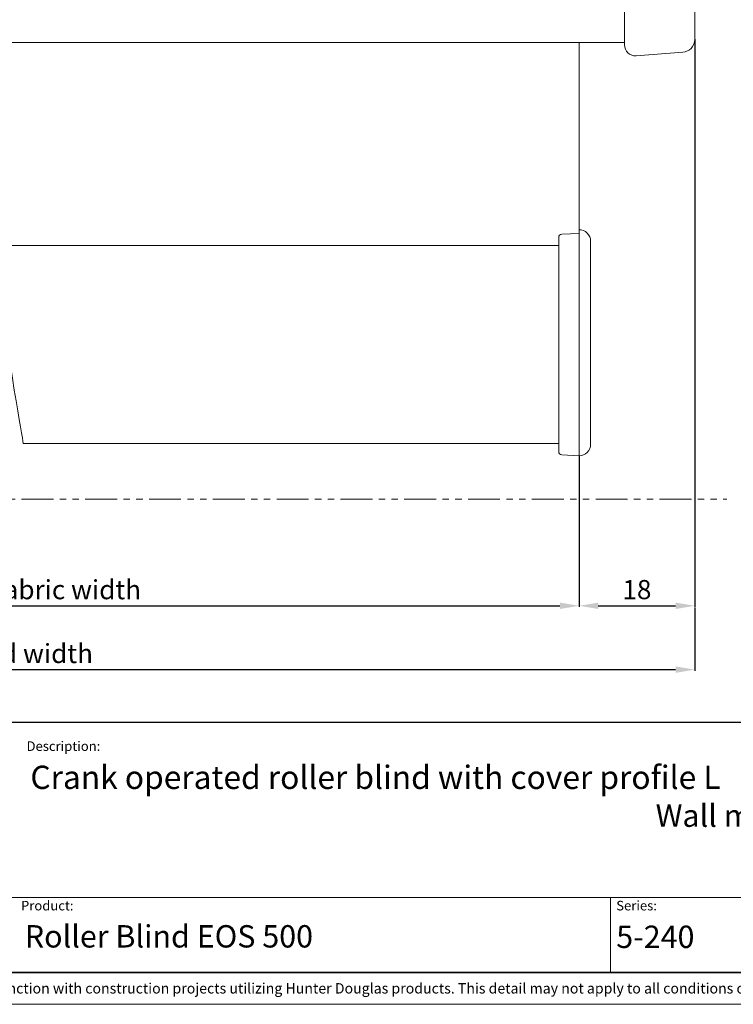
# Model space of a CAD drawing. Extents: x 414 to 1078, y -6 to 291.
# Drawn here: x 536 to 648, y -6 to 148 of the extents above; entities that cross this region are included whole.
import ezdxf

# ---------------------------------------------------------------- set-up
doc = ezdxf.new("R2010")
doc.units = 0
doc.header["$MEASUREMENT"] = 0
doc.linetypes.add('AI-Linetype-3', pattern=[10.000551, 4.999923, -1.000126, 1.000126, -1.000126, 1.000126, -1.000126])
for name, color, linetype, lineweight in [('HD001_Contour', 2, 'Continuous', 35), ('HD002_Contour_Thin', 11, 'Continuous', 20), ('HD005_Dimensions', 4, 'Continuous', 15), ('HD050_Kader', 7, 'Continuous', 35), ('HD050_Kader @ 1', 7, 'Continuous', 35)]:
    doc.layers.add(name, color=color, linetype=linetype, lineweight=lineweight)
doc.styles.add('01 Tekst 20', font='arial.ttf', dxfattribs={"height": 2})
doc.styles.add('03 Tekst 35', font='arial.ttf', dxfattribs={"height": 3.5})
doc.styles.get("Standard").update_dxf_attribs({"font": 'arial.ttf'})
doc.dimstyles.get("Standard").update_dxf_attribs({"dimtxt": 3, "dimasz": 3, "dimexe": 0.18, "dimexo": 0.0625, "dimgap": 1, "dimtad": 1, "dimdec": 0, "dimzin": 0, "dimdsep": 46, "dimtxsty": 'Standard', "dimcen": 1.5, "dimclrt": 256, "dimadec": 0, "dimazin": 0, "dimtfac": 1, "dimtdec": 0, "dimtofl": 0, "dimtmove": 0, "dimatfit": 3, "dimfxl": 0, "dimtolj": 1, "dimtzin": 0, "dimarcsym": 0})

# ---------------------------------------------------------------- blocks, each defined once
blk = doc.blocks.new('*D3')
at = {"layer": 'Defpoints', "color": 0, "transparency": 16777216}
for p in [(641.47, 145.27), (623.34, 79.99), (641.47, 56.43)]:
    blk.add_point(p, dxfattribs=at)
at = {"layer": 'HD005_Dimensions', "color": 0, "lineweight": -2, "transparency": 16777216}
for p, q in [((641.47, 145.2), (641.47, 56.25)), ((623.34, 79.92), (623.34, 56.25)), ((626.34, 56.43), (638.47, 56.43))]:
    blk.add_line(p, q, dxfattribs=at)
at = {"layer": 'HD005_Dimensions', "color": 0, "transparency": 16777216}
for points in [[(626.34, 56.93), (626.34, 55.93), (623.34, 56.43)], [(638.47, 56.93), (638.47, 55.93), (641.47, 56.43)]]:
    blk.add_solid(points, dxfattribs=at)
at = {"layer": 'HD005_Dimensions', "transparency": 16777216, "insert": (632.4, 58.97), "char_height": 3, "attachment_point": 5}
blk.add_mtext('\\A1;18', dxfattribs=at)
blk = doc.blocks.new('*D4')
at = {"layer": 'Defpoints', "color": 0, "transparency": 16777216}
for p in [(430.93, 56.43), (641.47, 56.25), (641.47, 46.43)]:
    blk.add_point(p, dxfattribs=at)
at = {"layer": 'HD005_Dimensions', "color": 0, "lineweight": -2, "transparency": 16777216}
for p, q in [((430.93, 56.37), (430.93, 46.25)), ((641.47, 56.19), (641.47, 46.25)), ((433.93, 46.43), (638.47, 46.43))]:
    blk.add_line(p, q, dxfattribs=at)
at = {"layer": 'HD005_Dimensions', "color": 0, "transparency": 16777216}
for points in [[(433.93, 46.93), (433.93, 45.93), (430.93, 46.43)], [(638.47, 46.93), (638.47, 45.93), (641.47, 46.43)]]:
    blk.add_solid(points, dxfattribs=at)
at = {"layer": 'HD005_Dimensions', "transparency": 16777216, "insert": (536.2, 48.96), "char_height": 3, "attachment_point": 5}
blk.add_mtext('\\A1;Blind width', dxfattribs=at)
blk = doc.blocks.new('*D11')
at = {"layer": 'Defpoints', "color": 0, "transparency": 16777216}
for p in [(462.23, 79.94), (623.34, 79.99), (623.34, 56.43)]:
    blk.add_point(p, dxfattribs=at)
at = {"layer": 'HD005_Dimensions', "color": 0, "lineweight": -2, "transparency": 16777216}
for p, q in [((462.23, 79.88), (462.23, 56.25)), ((623.34, 79.92), (623.34, 56.25)), ((465.23, 56.43), (620.34, 56.43))]:
    blk.add_line(p, q, dxfattribs=at)
at = {"layer": 'HD005_Dimensions', "color": 0, "transparency": 16777216}
for points in [[(465.23, 56.93), (465.23, 55.93), (462.23, 56.43)], [(620.34, 56.93), (620.34, 55.93), (623.34, 56.43)]]:
    blk.add_solid(points, dxfattribs=at)
at = {"layer": 'HD005_Dimensions', "transparency": 16777216, "insert": (542.79, 58.96), "char_height": 3, "attachment_point": 5}
blk.add_mtext('\\A1;Fabric width', dxfattribs=at)

msp = doc.modelspace()

# ---------------------------------------------------------------- linework, layer by layer
at = {"layer": 'HD001_Contour', "lineweight": 20}
for p, q in [((630.47, 144.28), (630.47, 250.04)), ((641.47, 145.15), (641.47, 249.44)), ((533.13, 144.64), (630.47, 144.64)), ((639.62, 143.16), (632.3, 142.58)), ((623.34, 114.74), (620.61, 114.62)), ((623.34, 115.33), (623.34, 79.99)), ((620.14, 112.86), (532.39, 112.86)), ((620.14, 80.58), (620.14, 114.12)), ((625.14, 113.53), (625.14, 81.74)), ((620.14, 81.86), (536.19, 81.86)), ((620.61, 80.08), (623.34, 79.93))]:
    msp.add_line(p, q, dxfattribs=at)
for points in [[(640.88, 143.74), (641.27, 144.13), (641.47, 144.64), (641.47, 145.15)], [(623.34, 115.34), (623.34, 130.6), (623.34, 140.69), (623.34, 144.64)], [(630.47, 144.28), (630.47, 143.81), (630.66, 143.38), (630.97, 143.07)], [(639.62, 143.16), (640.12, 143.2), (640.56, 143.41), (640.88, 143.74)], [(630.97, 143.07), (631.33, 142.71), (631.82, 142.55), (632.3, 142.58)], [(620.28, 114.48), (620.19, 114.38), (620.14, 114.25), (620.14, 114.12)], [(620.61, 114.62), (620.49, 114.62), (620.37, 114.56), (620.28, 114.48)], [(624.61, 114.81), (624.26, 115.16), (623.8, 115.33), (623.34, 115.33)], [(625.14, 113.53), (625.14, 114.03), (624.94, 114.48), (624.61, 114.81)], [(620.14, 80.58), (620.14, 80.44), (620.19, 80.31), (620.28, 80.22)], [(620.28, 80.22), (620.38, 80.13), (620.49, 80.08), (620.61, 80.08)], [(623.34, 79.93), (623.83, 79.93), (624.28, 80.13), (624.61, 80.46)], [(624.61, 80.46), (624.96, 80.81), (625.14, 81.27), (625.14, 81.74)]]:
    msp.add_open_spline(points, degree=3, dxfattribs=at)
at = {"layer": 'HD002_Contour_Thin', "linetype": 'AI-Linetype-3', "lineweight": 20}
msp.add_line((425.93, 73.12), (646.47, 73.12), dxfattribs=at)
at = {"layer": 'HD002_Contour_Thin', "lineweight": 13}
msp.add_open_spline([(536.97, 165.72), (526.36, 124.9), (536.19, 84.24), (536.19, 81.86)], degree=3, dxfattribs=at)
at = {"layer": 'HD050_Kader', "color": 4, "lineweight": 15}
for p, q in [((419.24, 10.72), (829.24, 10.72)), ((628.24, -0.99), (628.24, 10.72))]:
    msp.add_line(p, q, dxfattribs=at)
msp.add_lwpolyline([(414.24, -5.99), (834.24, -5.99), (834.24, 291.01), (414.24, 291.01)], close=True, dxfattribs=at)
at = {"layer": 'HD050_Kader', "lineweight": 30}
for points in [[(419.24, -0.99), (829.24, -0.99), (829.24, 286.01), (419.24, 286.01)], [(419.24, 38.18), (829.24, 38.18), (829.24, -0.99), (419.24, -0.99)], [(419.24, 38.18), (829.24, 38.18), (829.24, -0.99), (419.24, -0.99)]]:
    msp.add_lwpolyline(points, close=True, dxfattribs=at)

# ---------------------------------------------------------------- texts
at = {"layer": 'HD050_Kader', "color": 7, "linetype": 'Continuous', "lineweight": 20, "char_height": 1.5, "attachment_point": 1, "style": '01 Tekst 20'}
for s, width, gutter_width, insert in [('Description:', 14.8565, 10, (536.74, 35.2)), ('Product:', 14.8565, 10, (535.87, 10.22)), ('Series:', 14.8565, 10, (629.16, 10.22)), ('{\\H1.0833x;\\C256;© All rights reserved. This drawing is the property of Hunter Douglas Europe B.V. and may be used only in conjunction with construction projects utilizing Hunter Douglas products. This detail may not apply to all conditions or construction situations. Lateral openings are subject to production. For non-typical conditions, consult Hunter Douglas. www.hunterdouglascontract.com}', 407.5241, 0, (419.62, -2.67))]:
    msp.add_mtext_dynamic_manual_height_columns(s, width=width, gutter_width=gutter_width, heights=[1.85], dxfattribs=dict(at, insert=insert))
at = {"layer": 'HD050_Kader @ 1', "color": 2, "lineweight": 35, "char_height": 3.5, "attachment_point": 1, "style": '03 Tekst 35'}
for s, width, heights, insert in [('{\\H1.0417x;Crank operated roller blind with cover profile L^I^I^I\\H0.95997x;^I ^I^IFront view^I^ISide view left\\P^I^I^I^I^I^I^I^I^I^I^I^I^IWall mount^I^IWall mount}', 275.2381, [13.89], (537.34, 31.39)), ('5-240', 66.652, [4.79], (629.16, 6.34))]:
    msp.add_mtext_dynamic_manual_height_columns(s, width=width, gutter_width=17.5, heights=heights, dxfattribs=dict(at, insert=insert))
at = {"layer": 'HD050_Kader @ 1', "color": 2, "lineweight": 35}
note = msp.add_mtext_dynamic_manual_height_columns('Roller Blind EOS 500\\P', width=66.652, gutter_width=17.5, heights=[4.79, 0], dxfattribs=dict(at, insert=(536.46, 6.41), char_height=3.5, attachment_point=1, style='03 Tekst 35'))

# ---------------------------------------------------------------- dimensions: what is measured, and where the dimension line sits
at = {"layer": 'HD005_Dimensions'}
dim = msp.add_linear_dim(base=(641.47, 56.43), p1=(623.34, 79.99), p2=(641.47, 145.27), dimstyle='Standard', override={"dimtmove": 1}, dxfattribs=at)
dim.commit()
dim.dimension.update_dxf_attribs({"geometry": '*D3', "text_midpoint": (632.4, 58.97)})
for base, p1, p2, text, picture, middle in [((623.34, 56.43), (462.23, 79.94), (623.34, 79.99), 'Fabric width', '*D11', (542.79, 58.96)), ((641.47, 46.43), (430.93, 56.43), (641.47, 56.25), 'Blind width', '*D4', (536.2, 48.96))]:
    dim = msp.add_linear_dim(base=base, p1=p1, p2=p2, text=text, dimstyle='Standard', dxfattribs=at)
    dim.commit()
    dim.dimension.update_dxf_attribs({"geometry": picture, "text_midpoint": middle})

doc.saveas('drawing.dxf')
